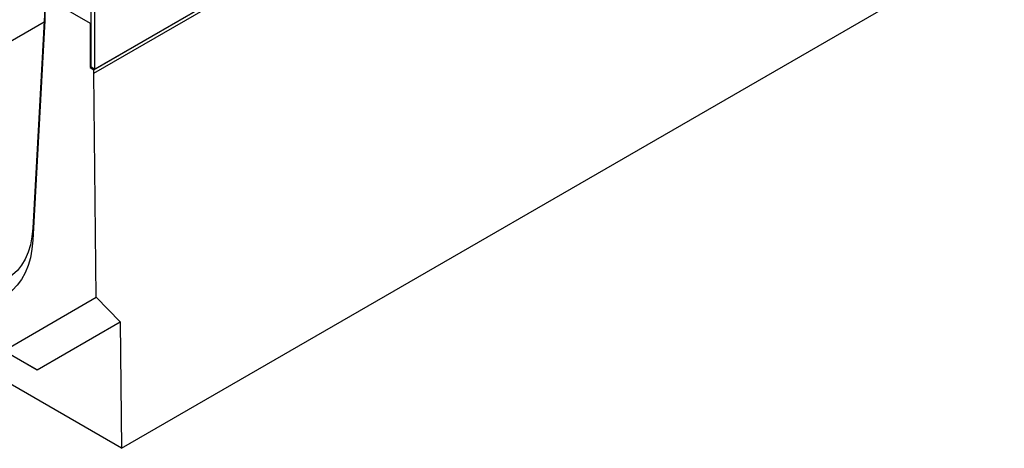
# Model space of a CAD drawing. Units: millimetres. Extents: x 75 to 2075, y 25 to 1460.
# Drawn here: x 1462 to 1715, y 519 to 628 of the extents above; entities that cross this region are included whole.
import ezdxf

# ---------------------------------------------------------------- set-up
doc = ezdxf.new("R2010")
doc.units = ezdxf.units.MM
doc.header["$LTSCALE"] = 5
doc.linetypes.add('SLD-Solid', pattern=[0])

msp = doc.modelspace()

# ---------------------------------------------------------------- linework, layer by layer
at = {"color": 7, "linetype": 'SLD-Solid', "lineweight": 25}
for p, q in [((1481.51588, 615.6426), (1986.59215, 907.21692)), ((1986.33962, 907.07114), (1481.76842, 615.78839)), ((1481.51588, 614.76773), (1986.59215, 906.34206)), ((1488.58695, 518.53209), (1991.64292, 808.94012)), ((1480.75827, 616.37153), (1480.75827, 637.60159)), ((1481.76842, 615.78839), (1481.76842, 637.01845)), ((1468.88897, 634.3052), (1468.88897, 628.24067)), ((1468.88897, 634.3052), (1480.50573, 627.59899)), ((1468.88897, 631.24551), (1465.81707, 575.0206)), ((1468.88897, 628.24067), (1465.81236, 571.92955)), ((1480.50573, 627.59899), (1480.75827, 627.74478)), ((1480.50573, 627.59899), (1480.50573, 616.22575)), ((1480.50573, 616.22575), (1480.75827, 616.37153)), ((1480.50573, 616.22575), (1481.51588, 615.6426)), ((1480.75827, 616.37153), (1481.76842, 615.78839)), ((1481.51588, 614.76773), (1481.51588, 615.6426)), ((1482.0982, 557.27371), (1481.51588, 614.76773)), ((1488.58695, 518.53209), (1405.75444, 566.35028)), ((1427.41034, 561.43076), (1466.93105, 538.61594)), ((1458.35962, 543.56526), (1482.0982, 557.27371)), ((1488.25879, 550.93219), (1482.0982, 557.27371)), ((1466.93105, 538.61594), (1488.25879, 550.93219)), ((1488.25879, 550.93219), (1488.58695, 518.53209)), ((1466.93105, 538.61594), (1458.35962, 543.56526))]:
    msp.add_line(p, q, dxfattribs=at)
at = {"color": 8, "linetype": 'SLD-Solid', "lineweight": 25}
for p, q in [((1421.45326, 600.63129), (1468.70674, 627.91014)), ((1465.81707, 575.0206), (1465.97528, 574.91157))]:
    msp.add_line(p, q, dxfattribs=at)
at = {"color": 7, "linetype": 'SLD-Solid', "lineweight": 25, "flags": 128}
for points in [[(1465.81236, 571.92955), (1465.59031, 569.60639), (1465.18618, 567.41956), (1464.60298, 565.38531), (1463.84505, 563.51878), (1462.91801, 561.83385), (1461.82877, 560.34305), (1460.58543, 559.05747), (1459.19723, 557.98667), (1457.6745, 557.13862), (1456.02857, 556.51962), (1454.27168, 556.13428), (1452.41689, 555.98547), (1450.478, 556.07428), (1448.46943, 556.40007), (1446.40613, 556.9604), (1444.30343, 557.75111), (1442.17697, 558.76632), (1440.04258, 559.99848), (1437.91613, 561.43842), (1435.81343, 563.07543), (1433.75013, 564.89734), (1431.74156, 566.8906), (1429.80267, 569.04037), (1427.94788, 571.33068), (1426.19099, 573.74449), (1424.54506, 576.26384), (1423.02233, 578.87), (1421.63413, 581.54357), (1420.39079, 584.26468), (1419.30155, 587.01309), (1418.37451, 589.76836), (1417.61658, 592.50998), (1417.03338, 595.21758), (1416.62925, 597.87101), (1416.4072, 600.45054)], [(1465.81707, 575.0206), (1465.60032, 572.81186), (1465.19981, 570.74182), (1464.61889, 568.82782), (1463.86243, 567.08586), (1462.93674, 565.53052), (1461.84957, 564.17481), (1460.61003, 563.03007), (1459.22847, 562.10588), (1457.71647, 561.40997), (1456.08665, 560.94816), (1454.35267, 560.72432), (1452.52903, 560.74031), (1450.63098, 560.99601), (1448.6744, 561.48927), (1446.67567, 562.21598), (1444.6515, 563.17004), (1442.61882, 564.34347), (1440.59465, 565.72647), (1438.59592, 567.30746), (1436.63934, 569.07321), (1434.74129, 571.00895), (1432.91765, 573.09849), (1431.18367, 575.32435), (1429.55386, 577.6679), (1428.04185, 580.10954), (1426.66029, 582.62884), (1425.42075, 585.20473), (1424.33358, 587.81565), (1423.4079, 590.43977), (1422.65143, 593.05512), (1422.07051, 595.63983), (1421.67, 598.17229), (1421.45326, 600.63129)]]:
    msp.add_lwpolyline(points, dxfattribs=at)

doc.saveas('drawing.dxf')
